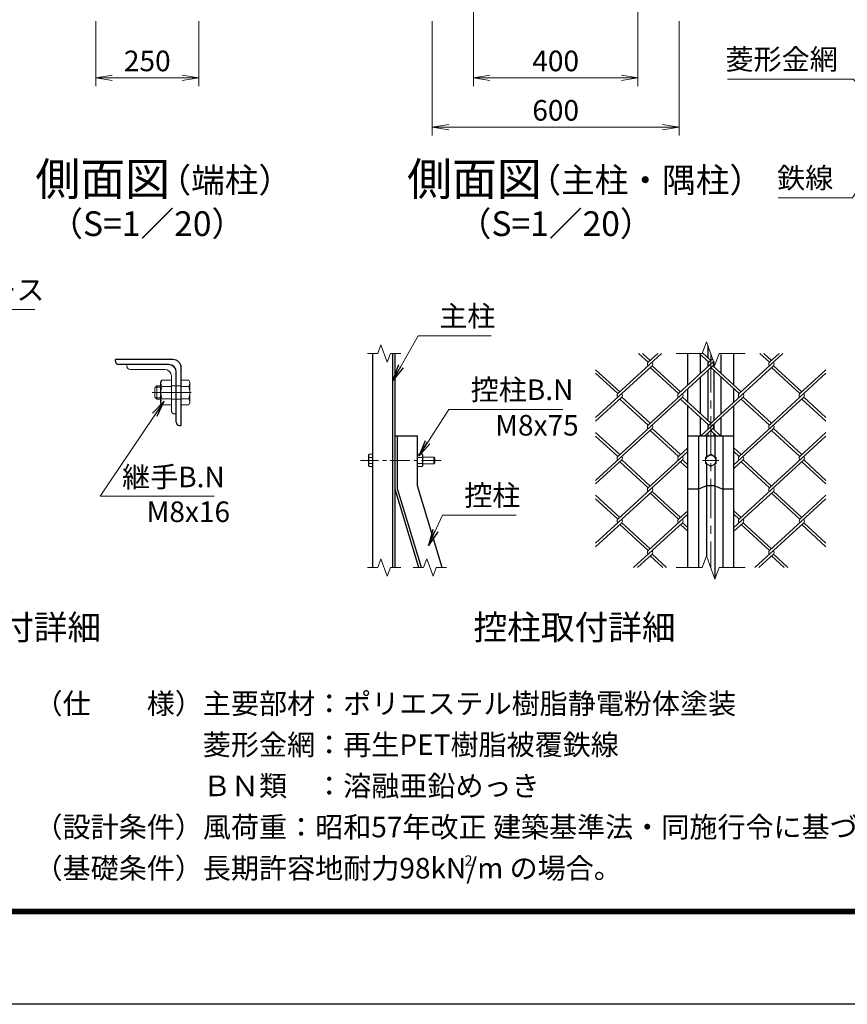
# Model space of a CAD drawing. Units: millimetres. Extents: x 0 to 8400, y 0 to 5940.
# Drawn here: x 3832 to 5843, y 0 to 2392 of the extents above; entities that cross this region are included whole.
import ezdxf
from ezdxf.enums import TextEntityAlignment as Align

# ---------------------------------------------------------------- set-up
doc = ezdxf.new("R2010")
doc.units = ezdxf.units.MM
doc.header["$LTSCALE"] = 3
doc.header["$MEASUREMENT"] = 0
doc.header["$PDMODE"] = 35
doc.linetypes.add('CENTER', pattern=[50.8, 31.75, -6.35, 6.35, -6.35])
for name, color, linetype, lineweight in [('D-BMK', 2, 'CENTER', 13), ('D-STR-DIM', 7, 'Continuous', 13), ('D-STR-TXT', 7, 'Continuous', 13), ('D-STR2', 7, 'Continuous', 13), ('D-STR3', 3, 'Continuous', 13)]:
    doc.layers.add(name, color=color, linetype=linetype, lineweight=lineweight)
for name, color, linetype in [('D-STR1', 1, 'Continuous'), ('D-TTL', 2, 'Continuous'), ('D-TTL-TXT', 7, 'Continuous')]:
    doc.layers.add(name, color=color, linetype=linetype)
doc.styles.add('ゴシック', font='txt')
doc.dimstyles.new('STYLE', dxfattribs={"dimscale": 20, "dimtxt": 2.5, "dimasz": 2, "dimexe": 1, "dimexo": 1, "dimgap": 0.8, "dimtad": 1, "dimdsep": 46, "dimtxsty": 'ゴシック', "dimblk": 'OPEN', "dimcen": 1e-08, "dimclrd": 256, "dimclre": 256, "dimclrt": 256, "dimadec": 0, "dimazin": 2, "dimtfac": 1, "dimtmove": 2, "dimatfit": 3, "dimldrblk": 'OPEN', "dimfxl": 0, "dimtolj": 1, "dimtzin": 0, "dimlwd": -1, "dimlwe": -1, "dimarcsym": 0})

# ---------------------------------------------------------------- blocks, each defined once
blk = doc.blocks.new('_Open')
at = {"color": 0, "linetype": 'ByBlock', "lineweight": -2}
for p, q in [((-1, 0.167), (0, 0)), ((-1, -0.167), (0, 0)), ((0, 0), (-1, 0))]:
    blk.add_line(p, q, dxfattribs=at)
blk = doc.blocks.new('*D26')
at = {"layer": 'D-STR-DIM'}
for p, q in [((4016.6, 2388.2), (4016.6, 2230.8)), ((4266.6, 2388.2), (4266.6, 2230.8)), ((4056.6, 2250.8), (4226.6, 2250.8))]:
    blk.add_line(p, q, dxfattribs=at)
at = {"layer": 'Defpoints', "color": 0}
for p in [(4016.6, 2408.2), (4266.6, 2408.2), (4266.6, 2250.8)]:
    blk.add_point(p, dxfattribs=at)
at = {"layer": 'D-STR-DIM', "xscale": 40, "yscale": 40, "zscale": 40, "rotation": 180}
blk.add_blockref('_Open', (4016.6, 2250.8), dxfattribs=at)
at = {"layer": 'D-STR-DIM', "xscale": 40, "yscale": 40, "zscale": 40}
blk.add_blockref('_Open', (4266.6, 2250.8), dxfattribs=at)
at = {"layer": 'D-STR-DIM', "insert": (4141.6, 2291.8), "char_height": 50, "attachment_point": 5, "style": 'ゴシック'}
blk.add_mtext('\\A1;250', dxfattribs=at)
blk = doc.blocks.new('*D42')
at = {"layer": 'D-STR-DIM'}
for p, q in [((5334.3, 2618.2), (5334.3, 2230.8)), ((4934.3, 2538.2), (4934.3, 2230.8)), ((4974.3, 2250.8), (5294.3, 2250.8))]:
    blk.add_line(p, q, dxfattribs=at)
at = {"layer": 'Defpoints', "color": 0}
for p in [(5334.3, 2638.2), (4934.3, 2558.2), (5334.3, 2250.8)]:
    blk.add_point(p, dxfattribs=at)
at = {"layer": 'D-STR-DIM', "xscale": 40, "yscale": 40, "zscale": 40, "rotation": 180}
blk.add_blockref('_Open', (4934.3, 2250.8), dxfattribs=at)
at = {"layer": 'D-STR-DIM', "xscale": 40, "yscale": 40, "zscale": 40}
blk.add_blockref('_Open', (5334.3, 2250.8), dxfattribs=at)
at = {"layer": 'D-STR-DIM', "insert": (5134.3, 2291.8), "char_height": 50, "attachment_point": 5, "style": 'ゴシック'}
blk.add_mtext('\\A1;400', dxfattribs=at)
blk = doc.blocks.new('*D43')
at = {"layer": 'D-STR-DIM'}
for p, q in [((4834.3, 2388.2), (4834.3, 2110.8)), ((5434.3, 2388.2), (5434.3, 2110.8)), ((4874.3, 2130.8), (5394.3, 2130.8))]:
    blk.add_line(p, q, dxfattribs=at)
at = {"layer": 'Defpoints', "color": 0}
for p in [(4834.3, 2408.2), (5434.3, 2408.2), (5434.3, 2130.8)]:
    blk.add_point(p, dxfattribs=at)
at = {"layer": 'D-STR-DIM', "xscale": 40, "yscale": 40, "zscale": 40, "rotation": 180}
blk.add_blockref('_Open', (4834.3, 2130.8), dxfattribs=at)
at = {"layer": 'D-STR-DIM', "xscale": 40, "yscale": 40, "zscale": 40}
blk.add_blockref('_Open', (5434.3, 2130.8), dxfattribs=at)
at = {"layer": 'D-STR-DIM', "insert": (5134.3, 2171.8), "char_height": 50, "attachment_point": 5, "style": 'ゴシック'}
blk.add_mtext('\\A1;600', dxfattribs=at)

msp = doc.modelspace()

# ---------------------------------------------------------------- linework, layer by layer
at = {"layer": 'D-BMK'}
for p, q in [((5511.186, 1581.193), (5511.186, 1061.193)), ((4153.353, 1486.267), (4250.153, 1486.267)), ((5531.186, 1321.193), (5491.186, 1321.193))]:
    msp.add_line(p, q, dxfattribs=at)
at = {"layer": 'D-BMK', "ltscale": 0.5}
msp.add_line((4856.181, 1321.193), (4660.186, 1321.193), dxfattribs=at)
at = {"layer": 'D-STR-DIM'}
for p, q in [((5490.665, 1581.193), (5500.926, 1609.384)), ((5500.926, 1609.384), (5521.447, 1553.002)), ((4676.686, 1581.193), (4701.795, 1581.193)), ((4709.491, 1602.336), (4701.795, 1581.193)), ((4724.882, 1560.05), (4709.491, 1602.336)), ((4732.577, 1581.193), (4724.882, 1560.05)), ((4732.577, 1581.193), (4757.686, 1581.193)), ((5490.665, 1581.193), (5427.186, 1581.193)), ((5521.447, 1553.002), (5531.708, 1581.193)), ((5595.186, 1581.193), (5531.708, 1581.193)), ((4709.491, 1082.336), (4701.795, 1061.193)), ((4724.882, 1040.05), (4709.491, 1082.336)), ((4821.067, 1082.336), (4813.371, 1061.193)), ((4836.458, 1040.05), (4821.067, 1082.336)), ((5490.665, 1061.193), (5500.926, 1089.384)), ((5500.926, 1089.384), (5521.447, 1033.002)), ((4676.686, 1061.193), (4701.795, 1061.193)), ((4732.577, 1061.193), (4724.882, 1040.05)), ((4732.577, 1061.193), (4757.686, 1061.193)), ((4788.262, 1061.193), (4813.371, 1061.193)), ((4844.153, 1061.193), (4836.458, 1040.05)), ((4844.153, 1061.193), (4869.262, 1061.193)), ((5490.665, 1061.193), (5427.186, 1061.193)), ((5521.447, 1033.002), (5531.708, 1061.193)), ((5595.186, 1061.193), (5531.708, 1061.193))]:
    msp.add_line(p, q, dxfattribs=at)
at = {"layer": 'D-STR1'}
for p, q in [((4690.186, 1061.193), (4690.186, 1581.193)), ((4738.186, 1061.193), (4738.186, 1581.193)), ((4744.186, 1061.193), (4744.186, 1581.193)), ((5455.186, 1504.114), (5455.186, 1581.193)), ((5504.022, 1600.877), (5504.022, 1570.674)), ((5567.186, 1504.114), (5567.186, 1581.193)), ((4064.153, 1562.267), (4064.153, 1566.267)), ((4204.153, 1566.267), (4064.153, 1566.267)), ((5486.186, 1532.52), (5486.186, 1578.336)), ((5504.022, 1561.993), (5504.022, 1548.863)), ((5518.351, 1561.993), (5518.351, 1548.863)), ((5536.186, 1532.52), (5536.186, 1578.336)), ((4194.153, 1554.267), (4072.153, 1554.267)), ((4212.153, 1414.267), (4212.153, 1536.267)), ((4224.153, 1406.267), (4224.153, 1546.267)), ((5504.022, 1540.183), (5504.022, 1418.195)), ((5518.351, 1540.183), (5518.351, 1418.195)), ((5486.186, 1434.538), (5486.186, 1523.839)), ((5536.186, 1434.538), (5536.186, 1523.839)), ((5455.186, 1462.944), (5455.186, 1495.433)), ((5567.186, 1462.944), (5567.186, 1495.433)), ((5455.186, 1061.193), (5455.186, 1454.263)), ((5567.186, 1061.193), (5567.186, 1454.263)), ((5486.186, 1381.193), (5486.186, 1425.857)), ((5536.186, 1381.193), (5536.186, 1425.857)), ((4220.153, 1406.267), (4224.153, 1406.267)), ((5504.022, 1409.514), (5504.022, 1396.384)), ((5504.022, 1387.703), (5504.022, 1381.193)), ((5518.351, 1409.514), (5518.351, 1396.384)), ((5518.351, 1387.703), (5518.351, 1381.193)), ((4744.186, 1251.193), (4744.186, 1381.193)), ((4744.186, 1381.193), (4798.186, 1381.193)), ((4750.186, 1252.082), (4750.186, 1381.193)), ((4798.186, 1259.195), (4798.186, 1381.193)), ((5455.186, 1381.193), (5567.186, 1381.193)), ((5481.401, 1381.193), (5481.401, 1061.193)), ((5501.186, 1381.193), (5501.186, 1330.43)), ((5521.186, 1381.193), (5521.186, 1330.43)), ((5540.972, 1381.193), (5540.972, 1061.193)), ((5501.186, 1311.955), (5501.186, 1088.667)), ((5521.186, 1311.955), (5521.186, 1033.718)), ((4801.762, 1061.193), (4744.186, 1251.193)), ((4808.032, 1061.193), (4750.186, 1252.082)), ((4858.187, 1061.193), (4798.186, 1259.195)), ((5481.401, 1251.193), (5455.186, 1251.193)), ((5501.186, 1259.195), (5481.401, 1251.193)), ((5521.186, 1259.195), (5501.186, 1259.195)), ((5521.186, 1259.195), (5540.972, 1251.193)), ((5567.186, 1251.193), (5540.972, 1251.193))]:
    msp.add_line(p, q, dxfattribs=at)
for centre, radius, start, end in [((4072.153, 1562.267), 8, 180, 270), ((4204.153, 1546.267), 20, 0, 90), ((4194.153, 1536.267), 18, 0, 90), ((4220.153, 1414.267), 8, 180, 270)]:
    msp.add_arc(centre, radius, start, end, dxfattribs=at)
at = {"layer": 'D-STR2'}
for p, q in [((5391.848, 1581.193), (5285.267, 1483.529)), ((5358.994, 1559.768), (5335.614, 1581.193)), ((5363.731, 1564.109), (5345.087, 1581.193)), ((5382.612, 1581.193), (5359.113, 1559.66)), ((5506.45, 1559.768), (5483.069, 1581.193)), ((5511.186, 1564.109), (5491.135, 1582.483)), ((5686.759, 1581.193), (5580.178, 1483.529)), ((5653.905, 1559.768), (5630.525, 1581.193)), ((5658.642, 1564.109), (5639.998, 1581.193)), ((5677.286, 1581.193), (5653.905, 1559.768)), ((5518.219, 1561.872), (5432.722, 1483.529)), ((5515.849, 1568.382), (5506.45, 1559.768)), ((5368.468, 1551.088), (5231.186, 1425.293)), ((5290.003, 1487.869), (5231.186, 1541.765)), ((5285.267, 1483.529), (5231.186, 1533.084)), ((5515.923, 1551.088), (5358.994, 1407.289)), ((5432.722, 1483.529), (5363.731, 1546.748)), ((5437.459, 1487.869), (5368.468, 1551.088)), ((5663.378, 1551.088), (5506.45, 1407.289)), ((5580.178, 1483.529), (5511.186, 1546.748)), ((5584.914, 1487.869), (5515.923, 1551.088)), ((5791.186, 1533.084), (5653.905, 1407.289)), ((5727.633, 1483.529), (5658.642, 1546.748)), ((5732.37, 1487.869), (5663.378, 1551.088)), ((5791.186, 1541.765), (5727.633, 1483.529)), ((5294.74, 1474.848), (5231.186, 1416.612)), ((5442.195, 1474.848), (5285.267, 1331.05)), ((5358.994, 1407.289), (5290.003, 1470.508)), ((5363.731, 1411.63), (5294.74, 1474.848)), ((5506.449, 1407.29), (5437.459, 1470.508)), ((5511.186, 1411.63), (5442.195, 1474.848)), ((5589.651, 1474.848), (5487.444, 1381.193)), ((5737.106, 1474.848), (5580.178, 1331.05)), ((5653.905, 1407.289), (5585.327, 1470.13)), ((5658.642, 1411.63), (5589.651, 1474.848)), ((5791.186, 1416.612), (5732.37, 1470.508)), ((5791.186, 1425.293), (5737.106, 1474.848)), ((5368.468, 1398.609), (5231.186, 1272.814)), ((5290.003, 1335.39), (5231.186, 1389.286)), ((5432.722, 1331.05), (5363.731, 1394.268)), ((5437.459, 1335.39), (5368.468, 1398.609)), ((5515.923, 1398.609), (5496.917, 1381.193)), ((5525.456, 1381.193), (5511.186, 1394.268)), ((5534.929, 1381.193), (5515.922, 1398.61)), ((5663.378, 1398.609), (5567.186, 1310.465)), ((5727.633, 1331.05), (5658.642, 1394.268)), ((5732.37, 1335.39), (5663.378, 1398.609)), ((5791.186, 1389.286), (5727.633, 1331.05)), ((5285.267, 1331.05), (5231.186, 1380.605)), ((5791.186, 1380.605), (5653.905, 1254.81)), ((5455.186, 1342.954), (5358.994, 1254.81)), ((5455.186, 1351.634), (5432.722, 1331.05)), ((5584.914, 1335.39), (5567.186, 1351.634)), ((5580.178, 1331.05), (5567.186, 1342.954)), ((5294.74, 1322.369), (5231.186, 1264.133)), ((5442.195, 1322.369), (5285.267, 1178.57)), ((5358.994, 1254.81), (5290.003, 1318.029)), ((5363.731, 1259.15), (5294.74, 1322.369)), ((5455.186, 1301.784), (5437.459, 1318.029)), ((5455.186, 1310.465), (5442.195, 1322.369)), ((5589.651, 1322.369), (5567.186, 1301.784)), ((5737.106, 1322.369), (5580.178, 1178.57)), ((5653.905, 1254.81), (5584.914, 1318.029)), ((5658.642, 1259.15), (5589.651, 1322.369)), ((5791.186, 1264.133), (5732.37, 1318.029)), ((5791.186, 1272.814), (5737.106, 1322.369)), ((5368.468, 1246.129), (5231.186, 1120.334)), ((5437.459, 1182.911), (5368.468, 1246.129)), ((5663.378, 1246.129), (5567.186, 1157.986)), ((5732.37, 1182.911), (5663.378, 1246.129)), ((5290.003, 1182.911), (5231.186, 1236.806)), ((5285.267, 1178.57), (5231.186, 1228.126)), ((5432.722, 1178.57), (5363.731, 1241.789)), ((5791.186, 1228.126), (5653.905, 1102.331)), ((5727.633, 1178.57), (5658.642, 1241.789)), ((5791.186, 1236.806), (5727.633, 1178.57)), ((5455.186, 1199.155), (5432.722, 1178.57)), ((5584.914, 1182.911), (5567.186, 1199.155)), ((5455.186, 1190.475), (5358.994, 1102.331)), ((5580.178, 1178.57), (5567.186, 1190.475)), ((5294.74, 1169.89), (5231.186, 1111.654)), ((5358.994, 1102.331), (5290.003, 1165.55)), ((5363.731, 1106.671), (5294.74, 1169.89)), ((5442.195, 1169.89), (5323.573, 1061.193)), ((5455.186, 1149.305), (5437.459, 1165.55)), ((5455.186, 1157.986), (5442.195, 1169.89)), ((5589.651, 1169.89), (5567.186, 1149.305)), ((5653.905, 1102.331), (5584.914, 1165.55)), ((5658.642, 1106.671), (5589.651, 1169.89)), ((5737.106, 1169.89), (5618.484, 1061.193)), ((5791.186, 1111.654), (5732.37, 1165.55)), ((5791.186, 1120.334), (5737.106, 1169.89)), ((5368.468, 1093.65), (5333.046, 1061.193)), ((5394.415, 1061.193), (5363.731, 1089.31)), ((5403.889, 1061.193), (5368.468, 1093.65)), ((5663.378, 1093.65), (5627.957, 1061.193)), ((5689.326, 1061.193), (5658.642, 1089.31)), ((5698.8, 1061.193), (5663.378, 1093.65))]:
    msp.add_line(p, q, dxfattribs=at)
for centre, start, end in [((5363.838, 1555.309), 137.5, 222.5), ((5363.838, 1555.309), 317.5, 42.5), ((5511.293, 1555.309), 137.5, 222.5), ((5511.293, 1555.309), 317.5, 42.5), ((5658.748, 1555.309), 137.5, 222.5), ((5658.748, 1555.309), 317.5, 42.5), ((5290.003, 1479.189), 137.5, 222.5), ((5290.003, 1479.189), 317.5, 42.5), ((5437.459, 1479.189), 137.5, 222.5), ((5437.459, 1479.189), 317.5, 42.5), ((5584.914, 1479.189), 137.5, 222.5), ((5584.914, 1479.189), 317.5, 42.5), ((5732.476, 1479.069), 137.5, 222.5), ((5732.476, 1479.069), 317.5, 42.5), ((5363.719, 1402.938), 137.5, 222.5), ((5363.719, 1402.938), 317.5, 42.5), ((5511.175, 1402.938), 137.5, 222.5), ((5511.175, 1402.938), 317.5, 42.5), ((5658.63, 1402.938), 137.5, 222.5), ((5658.63, 1402.938), 317.5, 42.5), ((5290.003, 1326.709), 137.5, 222.5), ((5290.003, 1326.709), 317.5, 42.5), ((5437.459, 1326.709), 137.5, 222.5), ((5437.459, 1326.709), 317.5, 42.5), ((5584.914, 1326.709), 137.5, 222.5), ((5584.914, 1326.709), 317.5, 42.5), ((5732.476, 1326.59), 137.5, 222.5), ((5732.476, 1326.59), 317.5, 42.5), ((5363.719, 1250.459), 137.5, 222.5), ((5363.719, 1250.459), 317.5, 42.5), ((5658.76, 1250.361), 137.5, 222.5), ((5658.76, 1250.361), 317.5, 42.5), ((5290.122, 1174.122), 137.5, 222.5), ((5290.122, 1174.122), 317.5, 42.5), ((5437.577, 1174.122), 137.5, 222.5), ((5437.577, 1174.122), 317.5, 42.5), ((5585.033, 1174.122), 137.5, 222.5), ((5585.033, 1174.122), 317.5, 42.5), ((5732.595, 1174.002), 137.5, 222.5), ((5732.595, 1174.002), 317.5, 42.5), ((5363.719, 1097.98), 137.5, 222.5), ((5363.719, 1097.98), 317.5, 42.5), ((5658.76, 1097.882), 137.5, 222.5), ((5658.76, 1097.882), 317.5, 42.5)]:
    msp.add_arc(centre, 6.424, start, end, dxfattribs=at)
at = {"layer": 'D-STR3'}
for p, q in [((4092.153, 1554.267), (4192.153, 1554.267)), ((4092.153, 1554.267), (4092.153, 1550.267)), ((4100.153, 1542.267), (4184.153, 1542.267)), ((4212.153, 1534.267), (4212.153, 1434.267)), ((4177.053, 1516.289), (4174.153, 1511.267)), ((4174.153, 1511.267), (4174.153, 1461.267)), ((4200.153, 1516.289), (4177.053, 1516.289)), ((4200.153, 1526.267), (4200.153, 1442.267)), ((4200.153, 1516.289), (4200.153, 1456.245)), ((4224.153, 1516.289), (4242.569, 1516.289)), ((4224.153, 1456.245), (4224.153, 1516.289)), ((4245.353, 1511.467), (4242.569, 1516.289)), ((4245.353, 1461.067), (4245.353, 1511.467)), ((4164.953, 1502.267), (4160.153, 1497.467)), ((4160.153, 1475.067), (4160.153, 1497.467)), ((4174.153, 1499.267), (4161.953, 1499.267)), ((4164.953, 1470.267), (4164.953, 1502.267)), ((4174.153, 1502.267), (4164.953, 1502.267)), ((4200.153, 1501.278), (4177.053, 1501.278)), ((4224.153, 1502.267), (4200.153, 1502.267)), ((4224.153, 1501.278), (4242.569, 1501.278)), ((4164.953, 1470.267), (4160.153, 1475.067)), ((4174.153, 1473.267), (4161.953, 1473.267)), ((4174.153, 1470.267), (4164.953, 1470.267)), ((4177.053, 1456.245), (4174.153, 1461.267)), ((4200.153, 1471.256), (4177.053, 1471.256)), ((4224.153, 1470.267), (4200.153, 1470.267)), ((4224.153, 1471.256), (4242.569, 1471.256)), ((4245.353, 1461.067), (4242.569, 1456.245)), ((4200.153, 1456.245), (4177.053, 1456.245)), ((4224.153, 1456.245), (4242.569, 1456.245)), ((4208.153, 1434.267), (4212.153, 1434.267)), ((4679.586, 1333.793), (4680.978, 1336.204)), ((4679.586, 1333.793), (4679.586, 1308.593)), ((4690.186, 1336.204), (4680.978, 1336.204)), ((4690.186, 1328.698), (4680.978, 1328.698)), ((4690.186, 1336.204), (4690.186, 1306.182)), ((4798.186, 1306.182), (4798.186, 1336.204)), ((4798.186, 1336.204), (4809.737, 1336.204)), ((4798.186, 1328.698), (4809.737, 1328.698)), ((4809.737, 1336.204), (4811.186, 1333.693)), ((4811.186, 1308.693), (4811.186, 1333.693)), ((4811.186, 1329.193), (4837.786, 1329.193)), ((4837.786, 1329.193), (4837.786, 1313.193)), ((4837.786, 1329.193), (4840.186, 1326.793)), ((4840.186, 1326.793), (4840.186, 1315.593)), ((5511.186, 1336.204), (5498.186, 1328.698)), ((5498.186, 1328.698), (5498.186, 1313.687)), ((5524.186, 1328.698), (5511.186, 1336.204)), ((5524.186, 1313.687), (5524.186, 1328.698)), ((4679.586, 1308.593), (4680.978, 1306.182)), ((4690.186, 1313.687), (4680.978, 1313.687)), ((4690.186, 1306.182), (4680.978, 1306.182)), ((4798.186, 1313.687), (4809.737, 1313.687)), ((4798.186, 1306.182), (4809.737, 1306.182)), ((4809.737, 1306.182), (4811.186, 1308.693)), ((4811.186, 1313.193), (4837.786, 1313.193)), ((4837.786, 1313.193), (4840.186, 1315.593)), ((5498.186, 1313.687), (5511.186, 1306.182)), ((5511.186, 1306.182), (5524.186, 1313.687))]:
    msp.add_line(p, q, dxfattribs=at)
msp.add_circle((5511.186, 1321.193), 12.5, dxfattribs=at)
for centre, radius, start, end in [((4100.153, 1550.267), 8, 180, 270), ((4184.153, 1526.267), 16, 0, 90), ((4192.153, 1534.267), 20, 0, 90), ((4188.021, 1508.784), 13.29, 145.615852, 214.384157), ((4231.601, 1508.784), 13.29, 325.61585, 34.38415), ((4224.408, 1486.267), 49.678, 162.412105, 197.587895), ((4195.213, 1486.267), 49.678, 342.412098, 17.587902), ((4188.021, 1463.75), 13.29, 145.615862, 214.384138), ((4231.601, 1463.75), 13.29, 325.61585, 34.38415), ((4208.153, 1442.267), 8, 180, 270), ((4686.462, 1332.451), 6.645, 145.61585, 214.38415), ((4704.656, 1321.193), 24.839, 162.412098, 197.587902), ((4804.253, 1332.451), 6.645, 325.615862, 34.384138), ((4786.059, 1321.193), 24.839, 342.412105, 17.587895), ((4686.462, 1309.934), 6.645, 145.61585, 214.38415), ((4804.253, 1309.934), 6.645, 325.615852, 34.384157)]:
    msp.add_arc(centre, radius, start, end, dxfattribs=at)
at = {"layer": 'D-TTL'}
msp.add_lwpolyline([(0, 5940), (8400, 5940), (8400, 0), (0, 0)], close=True, dxfattribs=at)
at = {"layer": 'D-TTL', "color": 7}
for points in [[(270, 5720), (8130, 5720), (8130, 220), (270, 220)], [(272.5, 5717.5), (8127.5, 5717.5), (8127.5, 222.5), (272.5, 222.5)], [(275, 5715), (8125, 5715), (8125, 225), (275, 225)], [(277.5, 5712.5), (8122.5, 5712.5), (8122.5, 227.5), (277.5, 227.5)], [(280, 5710), (8120, 5710), (8120, 230), (280, 230)]]:
    msp.add_lwpolyline(points, close=True, dxfattribs=at)

# ---------------------------------------------------------------- texts
at = {"layer": 'D-STR-TXT', "style": 'ゴシック'}
for s, p in [('菱形金網', (5547.286, 2270.91)), ('鉄線', (5672.7, 1982.617)), ('継手ピース', (3550.553, 1710.968)), ('主柱', (4851.357, 1646.995)), ('控柱B.N', (4927.709, 1468.127)), ('M8x75', (4987.341, 1381.709)), ('継手B.N', (4080.309, 1256.124)), ('控柱', (4912.09, 1211.445)), ('M8x16', (4139.94, 1171.639))]:
    msp.add_text(s, height=50, dxfattribs=at).set_placement(p)
at = {"layer": 'D-TTL-TXT', "style": 'ゴシック'}
for s, height, p in [('側面図', 80, (4033.331, 1994.502)), ('（端柱）', 60, (4330.034, 1994.502)), ('側面図', 80, (4936.792, 1994.502)), ('（主柱・隅柱）', 60, (5352.027, 1994.502)), ('（S=1／20）', 60, (4141.605, 1888.774)), ('（S=1／20）', 60, (5134.278, 1888.774))]:
    msp.add_text(s, height=height, dxfattribs=at).set_placement(p, align=Align.MIDDLE)
at = {"layer": 'D-TTL-TXT', "linetype": 'Continuous', "style": 'ゴシック'}
for s, p in [('継手ピース取付詳細', (3660.976, 908.13)), ('控柱取付詳細', (5180.124, 908.13))]:
    msp.add_text(s, height=60, dxfattribs=at).set_placement(p, align=Align.MIDDLE)
for s, height, p in [('（仕\u3000\u3000様）主要部材：ポリエステル樹脂静電粉体塗装', 50, (3867.551, 705.649)), ('\u3000\u3000\u3000\u3000\u3000\u3000菱形金網：再生PET樹脂被覆鉄線', 50, (3867.551, 605.649)), ('\u3000\u3000\u3000\u3000\u3000\u3000ＢＮ類\u3000：溶融亜鉛めっき', 50, (3867.551, 505.649)), ('（設計条件）風荷重：昭和57年改正 建築基準法・同施行令に基づく風圧力に準拠。', 50, (3867.551, 405.649)), ('（基礎条件）長期許容地耐力98kN/m の場合。', 50, (3867.551, 305.649)), ('2', 25, (4913.022, 336.834))]:
    msp.add_text(s, height=height, dxfattribs=at).set_placement(p)

# ---------------------------------------------------------------- dimensions: what is measured, and where the dimension line sits
at = {"layer": 'D-STR-DIM'}
for base, p1, p2, picture, middle in [((5334.278, 2250.845), (4934.278, 2558.161), (5334.278, 2638.161), '*D42', (5134.278, 2291.845)), ((4266.605, 2250.845), (4016.605, 2408.161), (4266.605, 2408.161), '*D26', (4141.605, 2291.845)), ((5434.278, 2130.845), (4834.278, 2408.161), (5434.278, 2408.161), '*D43', (5134.278, 2171.845))]:
    dim = msp.add_linear_dim(base=base, p1=p1, p2=p2, dimstyle='STYLE', dxfattribs=at)
    dim.commit()
    dim.dimension.update_dxf_attribs({"geometry": picture, "text_midpoint": middle})

# ---------------------------------------------------------------- leaders
at = {"layer": 'D-STR-TXT'}
for points in [[(5965.345, 2133.91), (5857.601, 2247.423), (5552.108, 2247.423)], [(5925.83, 2068.976), (5855.858, 1959.003), (5674.985, 1959.003)], [(3440.337, 1522.512), (3497.345, 1687.608), (3868.574, 1687.608)], [(4738.186, 1515.138), (4800.433, 1624.015), (4977.753, 1624.015)], [(4182.401, 1465.417), (4027.101, 1234.794), (4304.421, 1234.794)], [(4801.376, 1331.768), (4874.501, 1444.894), (5151.821, 1444.894)], [(4825.141, 1114.47), (4858.882, 1188.212), (5038.486, 1188.212)]]:
    msp.add_leader(points, dimstyle='STYLE', override={"dimgap": 0.8, "dimtad": 1}, dxfattribs=at)

doc.saveas('drawing.dxf')
